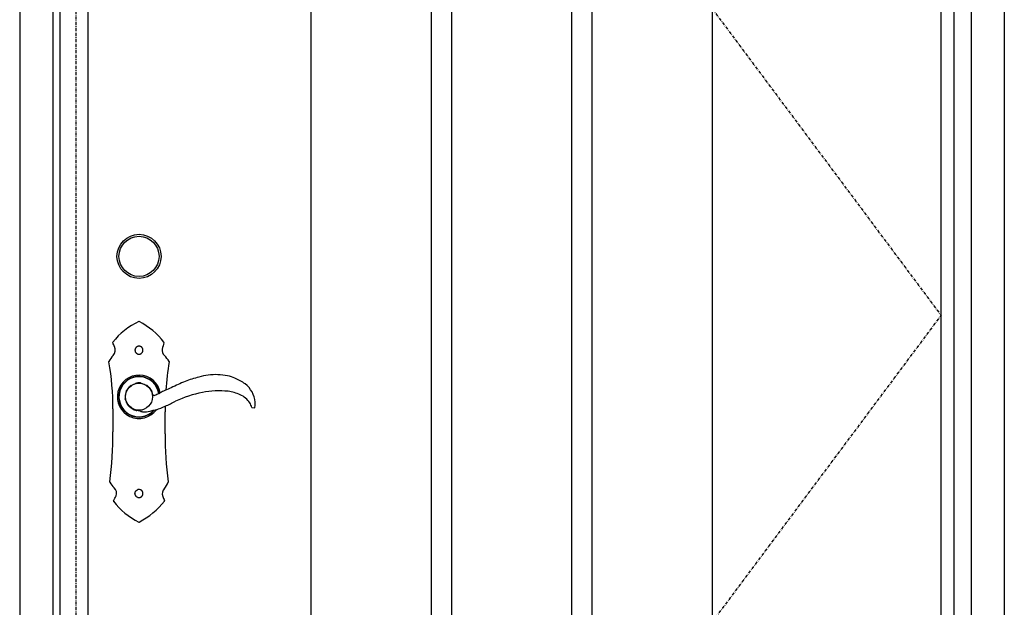
# Model space of a CAD drawing. Extents: x 0 to 27931, y 0 to 20000.
# Drawn here: x 8996 to 9978, y 12937 to 13522 of the extents above; entities that cross this region are included whole.
import ezdxf

# ---------------------------------------------------------------- set-up
doc = ezdxf.new("R2010")
doc.units = 0
doc.linetypes.add('ITTENSAU', pattern=[5.5, 3, -1, 0.5, -1])
doc.layers.add('YKK_A1', color=4, linetype='CONTINUOUS')
doc.layers.add('YKK_A2', color=3, linetype='CONTINUOUS')

msp = doc.modelspace()

# ---------------------------------------------------------------- linework, layer by layer
at = {"layer": 'YKK_A1'}
for p, q in [((9036.5, 14383.5), (9036.5, 12071.5)), ((9064.5, 14383.5), (9064.5, 12071.5)), ((9915.5, 12071.5), (9915.5, 14383.5)), ((9287, 13641.5), (9287, 12071.5)), ((9407, 13641.5), (9407, 12071.5)), ((9427, 13641.5), (9427, 12071.5)), ((9547, 13641.5), (9547, 12071.5)), ((9567, 13641.5), (9567, 12071.5)), ((9687, 13641.5), (9687, 12071.5))]:
    msp.add_line(p, q, dxfattribs=at)
at = {"layer": 'YKK_A1', "linetype": 'ITTENSAU'}
for p, q in [((9052.5, 14383.5), (9052.5, 12071.5)), ((9052.5, 14383.5), (9915.5, 13227.5)), ((9052.5, 12071.5), (9915.5, 13227.5))]:
    msp.add_line(p, q, dxfattribs=at)
at = {"layer": 'YKK_A2'}
for p, q in [((8996.5, 14439), (8996.5, 11994)), ((9978.5, 14439), (9978.5, 11994)), ((9029.5, 14391), (9029.5, 11994)), ((9945.5, 14391), (9945.5, 11994)), ((9928.5, 12352.5), (9928.5, 13537.5)), ((9107.62, 13157.72), (9111.94, 13159.75)), ((9116.89, 13160.25), (9123.39, 13157.85)), ((9102.8, 13151.65), (9105.9, 13156.3)), ((9123.62, 13157.74), (9125.68, 13155.91)), ((9125.68, 13155.91), (9128.23, 13151.62)), ((9103.56, 13140.28), (9101.84, 13144.43)), ((9104.38, 13138.29), (9103.56, 13140.28))]:
    msp.add_line(p, q, dxfattribs=at)
at = {"layer": 'YKK_A2', "linetype": 'Continuous'}
for p, q in [((9089.5, 13134.5), (9089.5, 13111.5)), ((9141.5, 13109.5), (9141.5, 13131.5)), ((9228.44, 13135.69), (9230.62, 13135.61)), ((9114.42, 13053.94), (9114.09, 13053.76)), ((9114.99, 13053.98), (9114.42, 13053.94)), ((9116.08, 13054.07), (9115.85, 13054.05)), ((9116.91, 13053.7), (9116.08, 13054.07)), ((9113.12, 13046.89), (9113.31, 13046.7)), ((9113.31, 13046.7), (9113.92, 13046.41))]:
    msp.add_line(p, q, dxfattribs=at)
at = {"layer": 'YKK_A2', "linetype": 'Continuous', "flags": 128}
for points in [[(9111.81, 13194.56), (9111.77, 13194.41), (9111.73, 13194.25), (9111.69, 13194.1), (9111.65, 13193.95), (9111.61, 13193.8), (9111.57, 13193.65), (9111.52, 13193.49), (9111.48, 13193.34)], [(9111.48, 13193.34), (9111.48, 13193.27), (9111.48, 13193.21), (9111.48, 13193.14), (9111.48, 13193.07), (9111.48, 13193), (9111.48, 13192.94), (9111.48, 13192.87), (9111.48, 13192.8)], [(9111.48, 13192.8), (9111.52, 13192.59), (9111.57, 13192.38), (9111.62, 13192.18), (9111.67, 13191.97), (9111.72, 13191.76), (9111.76, 13191.55), (9111.81, 13191.35), (9111.86, 13191.14)], [(9112.72, 13195.82), (9112.6, 13195.66), (9112.49, 13195.5), (9112.38, 13195.34), (9112.27, 13195.19), (9112.15, 13195.03), (9112.04, 13194.87), (9111.93, 13194.72), (9111.81, 13194.56)], [(9111.86, 13191.14), (9111.98, 13190.99), (9112.1, 13190.84), (9112.22, 13190.69), (9112.35, 13190.55), (9112.47, 13190.4), (9112.59, 13190.25), (9112.71, 13190.1), (9112.83, 13189.95)], [(9114.04, 13196.74), (9113.88, 13196.63), (9113.71, 13196.51), (9113.55, 13196.39), (9113.38, 13196.28), (9113.21, 13196.16), (9113.05, 13196.05), (9112.88, 13195.93), (9112.72, 13195.82)], [(9112.83, 13189.95), (9113.01, 13189.84), (9113.19, 13189.73), (9113.37, 13189.62), (9113.55, 13189.51), (9113.73, 13189.4), (9113.91, 13189.29), (9114.09, 13189.18), (9114.27, 13189.07)], [(9115.89, 13196.99), (9115.66, 13196.96), (9115.43, 13196.93), (9115.2, 13196.9), (9114.97, 13196.87), (9114.74, 13196.83), (9114.5, 13196.8), (9114.27, 13196.77), (9114.04, 13196.74)], [(9114.27, 13189.07), (9114.52, 13189.05), (9114.76, 13189.03), (9115, 13189.02), (9115.24, 13189), (9115.48, 13188.98), (9115.72, 13188.96), (9115.96, 13188.95), (9116.2, 13188.93)], [(9118.09, 13196.2), (9117.82, 13196.3), (9117.54, 13196.39), (9117.27, 13196.49), (9116.99, 13196.59), (9116.72, 13196.69), (9116.44, 13196.79), (9116.17, 13196.89), (9115.89, 13196.99)], [(9116.2, 13188.93), (9116.41, 13189.02), (9116.62, 13189.11), (9116.82, 13189.21), (9117.03, 13189.3), (9117.24, 13189.39), (9117.45, 13189.48), (9117.65, 13189.57), (9117.86, 13189.67)], [(9117.86, 13189.67), (9118.01, 13189.83), (9118.15, 13190), (9118.3, 13190.17), (9118.45, 13190.33), (9118.59, 13190.5), (9118.74, 13190.67), (9118.89, 13190.83), (9119.04, 13191)], [(9119.4, 13194.15), (9119.24, 13194.4), (9119.07, 13194.66), (9118.91, 13194.92), (9118.75, 13195.17), (9118.58, 13195.43), (9118.42, 13195.68), (9118.26, 13195.94), (9118.09, 13196.2)], [(9119.04, 13191), (9119.09, 13191.11), (9119.14, 13191.23), (9119.19, 13191.34), (9119.24, 13191.45), (9119.29, 13191.57), (9119.35, 13191.68), (9119.4, 13191.79), (9119.45, 13191.91)], [(9119.45, 13191.91), (9119.44, 13192.19), (9119.44, 13192.47), (9119.43, 13192.75), (9119.43, 13193.03), (9119.42, 13193.31), (9119.41, 13193.59), (9119.41, 13193.87), (9119.4, 13194.15)], [(9085.53, 13181.26), (9085.53, 13181.42), (9085.57, 13181.56)], [(9145.42, 13181.56), (9145.47, 13181.41), (9145.47, 13181.25)], [(9086.56, 13061.46), (9086.52, 13061.62), (9086.52, 13061.72)], [(9144.49, 13061.68), (9144.48, 13061.51), (9144.47, 13061.49)], [(9111.47, 13049.75), (9111.49, 13049.94), (9111.52, 13050.13), (9111.54, 13050.31), (9111.56, 13050.5), (9111.59, 13050.69), (9111.61, 13050.87), (9111.63, 13051.06), (9111.65, 13051.25)], [(9111.65, 13051.25), (9111.7, 13051.34), (9111.74, 13051.43), (9111.79, 13051.52), (9111.83, 13051.62), (9111.87, 13051.71), (9111.92, 13051.8), (9111.96, 13051.89), (9112, 13051.99)], [(9112, 13051.99), (9112.11, 13052.13), (9112.22, 13052.27), (9112.33, 13052.41), (9112.43, 13052.56), (9112.54, 13052.7), (9112.65, 13052.84), (9112.76, 13052.98), (9112.87, 13053.12)], [(9112.87, 13053.12), (9113.02, 13053.2), (9113.17, 13053.28), (9113.33, 13053.36), (9113.48, 13053.44), (9113.63, 13053.52), (9113.79, 13053.6), (9113.94, 13053.68), (9114.09, 13053.76)], [(9115.85, 13054.05), (9115.74, 13054.04), (9115.63, 13054.03), (9115.53, 13054.02), (9115.42, 13054.02), (9115.31, 13054.01), (9115.2, 13054), (9115.1, 13053.99), (9114.99, 13053.98)], [(9118.08, 13053.18), (9117.93, 13053.25), (9117.79, 13053.31), (9117.64, 13053.38), (9117.49, 13053.44), (9117.35, 13053.51), (9117.2, 13053.57), (9117.05, 13053.64), (9116.91, 13053.7)], [(9118.57, 13052.64), (9118.51, 13052.71), (9118.45, 13052.77), (9118.38, 13052.84), (9118.32, 13052.91), (9118.26, 13052.98), (9118.2, 13053.05), (9118.14, 13053.11), (9118.08, 13053.18)], [(9119.08, 13051.85), (9119.02, 13051.95), (9118.95, 13052.05), (9118.89, 13052.15), (9118.82, 13052.25), (9118.76, 13052.34), (9118.7, 13052.44), (9118.63, 13052.54), (9118.57, 13052.64)], [(9119.42, 13050.8), (9119.38, 13050.93), (9119.34, 13051.06), (9119.29, 13051.19), (9119.25, 13051.33), (9119.21, 13051.46), (9119.17, 13051.59), (9119.12, 13051.72), (9119.08, 13051.85)], [(9119.47, 13050.1), (9119.47, 13050.19), (9119.46, 13050.27), (9119.46, 13050.36), (9119.45, 13050.45), (9119.44, 13050.53), (9119.44, 13050.62), (9119.43, 13050.71), (9119.42, 13050.8)], [(9111.93, 13048.22), (9111.87, 13048.42), (9111.82, 13048.61), (9111.76, 13048.8), (9111.7, 13048.99), (9111.64, 13049.18), (9111.59, 13049.37), (9111.53, 13049.56), (9111.47, 13049.75)], [(9112.44, 13047.56), (9112.38, 13047.64), (9112.31, 13047.73), (9112.25, 13047.81), (9112.19, 13047.89), (9112.12, 13047.98), (9112.06, 13048.06), (9111.99, 13048.14), (9111.93, 13048.22)], [(9113.12, 13046.89), (9113.04, 13046.97), (9112.95, 13047.05), (9112.87, 13047.14), (9112.78, 13047.22), (9112.7, 13047.31), (9112.61, 13047.39), (9112.53, 13047.48), (9112.44, 13047.56)], [(9113.92, 13046.41), (9113.97, 13046.39), (9114.01, 13046.37), (9114.06, 13046.35), (9114.1, 13046.33), (9114.15, 13046.31), (9114.19, 13046.28), (9114.24, 13046.26), (9114.28, 13046.24)], [(9114.28, 13046.24), (9114.31, 13046.24), (9114.33, 13046.24), (9114.36, 13046.23), (9114.39, 13046.23), (9114.41, 13046.22), (9114.44, 13046.22), (9114.46, 13046.22), (9114.49, 13046.21)], [(9114.49, 13046.21), (9114.6, 13046.2), (9114.71, 13046.18), (9114.81, 13046.16), (9114.92, 13046.14), (9115.03, 13046.12), (9115.14, 13046.1), (9115.25, 13046.08), (9115.35, 13046.07)], [(9115.35, 13046.07), (9115.53, 13046.09), (9115.71, 13046.12), (9115.89, 13046.14), (9116.07, 13046.17), (9116.25, 13046.19), (9116.42, 13046.22), (9116.6, 13046.24), (9116.78, 13046.27)], [(9116.78, 13046.27), (9116.9, 13046.33), (9117.02, 13046.39), (9117.14, 13046.45), (9117.26, 13046.51), (9117.38, 13046.58), (9117.5, 13046.64), (9117.62, 13046.7), (9117.73, 13046.76)], [(9117.73, 13046.76), (9117.81, 13046.82), (9117.88, 13046.88), (9117.95, 13046.95), (9118.03, 13047.01), (9118.1, 13047.07), (9118.17, 13047.13), (9118.24, 13047.2), (9118.32, 13047.26)], [(9118.32, 13047.26), (9118.37, 13047.32), (9118.42, 13047.37), (9118.47, 13047.43), (9118.53, 13047.49), (9118.58, 13047.55), (9118.63, 13047.6), (9118.68, 13047.66), (9118.74, 13047.72)], [(9118.74, 13047.72), (9118.81, 13047.89), (9118.89, 13048.05), (9118.97, 13048.22), (9119.05, 13048.39), (9119.13, 13048.56), (9119.21, 13048.72), (9119.29, 13048.89), (9119.37, 13049.06)], [(9119.37, 13049.06), (9119.38, 13049.19), (9119.4, 13049.32), (9119.41, 13049.45), (9119.42, 13049.58), (9119.43, 13049.71), (9119.45, 13049.84), (9119.46, 13049.97), (9119.47, 13050.1)]]:
    msp.add_lwpolyline(points, dxfattribs=at)
at = {"layer": 'YKK_A2'}
for radius in [22, 20]:
    msp.add_circle((9115.5, 13286.5), radius, dxfattribs=at)
at = {"layer": 'YKK_A2', "linetype": 'Continuous'}
msp.add_circle((9115.5, 13146.5), 13.47, dxfattribs=at)
for centre, radius, start, end in [((9143.02, 13159.63), 67.71, 114.17904, 142.52159), ((9115.49, 13220.95), 0.5, 63.34512, 114.18052), ((9084.31, 13158.83), 70, 36.82789, 63.3466), ((9089.68, 13200.53), 0.5, 142.51803, 209.98731), ((9048.56, 13176.8), 46.97, 24.74461, 29.98375), ((9186.84, 13184.49), 49.05, 161.1589, 168.71944), ((9139.94, 13200.49), 0.5, 341.15679, 36.83), ((9083.96, 13193.12), 7.99, 316.63937, 24.74833), ((9145.59, 13192.72), 7, 168.71702, 226.46498), ((8812.38, 13134.5), 277.12, 0, 9.71357), ((9107.58, 13170.81), 24.5, 136.64309, 153.97152), ((9124.09, 13170.09), 24.22, 28.28791, 46.46257), ((9454.93, 13131.5), 313.43, 170.8673, 176.04133), ((9115.5, 13146.5), 21.61, 10.54219, 323.40203), ((9115.5, 13146.5), 20.28, 9.58354, 318.25373), ((9115.5, 13146.5), 20, 9.39198, 316.9127), ((9115.5, 13146.5), 13.86, 161.77396, 187.33371), ((9037.02, 13033.1), 124.2, 55.04273, 55.58735), ((9114.82, 13144.33), 11.62, 255.85684, 261.84887), ((9454.93, 13131.5), 313.43, 178.98342, 180), ((8672.76, 13111.5), 416.74, 353.14028, 0), ((9525.63, 13109.5), 384.13, 180, 187.15101), ((9102.24, 13068.68), 17.26, 204.74245, 228.53209), ((9130.53, 13065.2), 14.43, 315.57086, 345.08851), ((9086.17, 13050.5), 6.99, 336.8812, 48.53676), ((9146.19, 13049.85), 7.49, 135.56787, 200.57639), ((9090.38, 13042.6), 0.5, 146.2076, 218.50893), ((9065.14, 13059.48), 29.86, 326.21246, 336.88587), ((9150.29, 13090.26), 77.06, 218.50408, 242.96912), ((9076.63, 13094.76), 82.93, 298.12593, 320.86934), ((9180.98, 13062.91), 44.65, 200.5734, 206.53523), ((9140.58, 13042.74), 0.5, 320.8662, 26.53837), ((9115.49, 13022.06), 0.5, 242.96709, 298.12797)]:
    msp.add_arc(centre, radius, start, end, dxfattribs=at)
at = {"layer": 'YKK_A2'}
for centre, radius, start, end in [((9115.4, 13150.35), 10.01, 81.43486, 110.5363), ((9218.37, 13014.19), 158.07, 111.0859, 116.56035), ((9194.03, 13084.04), 84.17, 102.91854, 112.73524), ((9190.87, 13117.63), 50.93, 86.37095, 107.9111), ((9194.2, 13123.32), 45.14, 77.63996, 90.1321), ((9199.08, 13140.38), 27.44, 63.86254, 79.95498), ((9176.99, 13090.83), 81.69, 57.06629, 65.26718), ((9205.57, 13139.09), 25.74, 4.62066, 52.03398), ((9107.01, 13148.7), 5.14, 144.95362, 155.43612), ((9108.83, 13154.5), 3.44, 110.44701, 148.39625), ((9123.04, 13156.91), 1.01, 55.19477, 69.71971), ((9121.12, 13147.26), 8.34, 24.7491, 31.48437), ((9115.5, 13146.5), 13.86, 10.98299, 17.87568), ((9130.58, 13149.43), 1.5, 190.98629, 292.4173), ((8732.41, 14097.34), 1029.64, 292.7841, 293.04648), ((9123.91, 13176.57), 29.1, 293.45548, 296.16757), ((9159.95, 13108.34), 48.08, 112.91279, 118.84979), ((9179.26, 13077.86), 83.88, 112.11128, 116.96454), ((9198.72, 13044.61), 108.02, 100.70262, 115.6631), ((9196.03, 13059.49), 92.9, 84.79929, 100.7749), ((9198.32, 13107.83), 44.6, 66.03891, 82.10663), ((9102.82, 13144.89), 1.08, 188.41268, 205.1204), ((8980.12, 13491.76), 389.71, 294.47127, 296.16105), ((9207.47, 13128.57), 21.93, 32.64029, 65.88512), ((9208.11, 13128.81), 21.27, 19.54864, 33.02132), ((9208.65, 13138.99), 22.68, 352.51214, 5.50433), ((9112.78, 13143.88), 10.1, 213.65088, 226.83371), ((9116.71, 13150.16), 17.41, 231.54689, 236.97768), ((9115.83, 13144.92), 12.61, 232.66313, 240.19906), ((9117.09, 13150.3), 17.97, 245.2523, 253.49218), ((9113.42, 13133.62), 0.831, 252.71651, 264.46895), ((9111.36, 13114.36), 18.54, 73.64605, 83.86408), ((9119.91, 13142.13), 10.52, 251.53956, 270.07049), ((9121.9, 13152.42), 20.9, 264.55441, 282.19214), ((9136.41, 13095.92), 37.45, 99.69257, 105.63489), ((9147.66, 13076.11), 59.38, 104.44308, 107.19535), ((9076.74, 13287.98), 164.25, 289.97587, 293.2402), ((9228.5, 13136.06), 0.376, 201.64885, 260.15331), ((9230.66, 13136.09), 0.478, 265.95857, 354.06477)]:
    msp.add_arc(centre, radius, start, end, dxfattribs=at)

doc.saveas('drawing.dxf')
